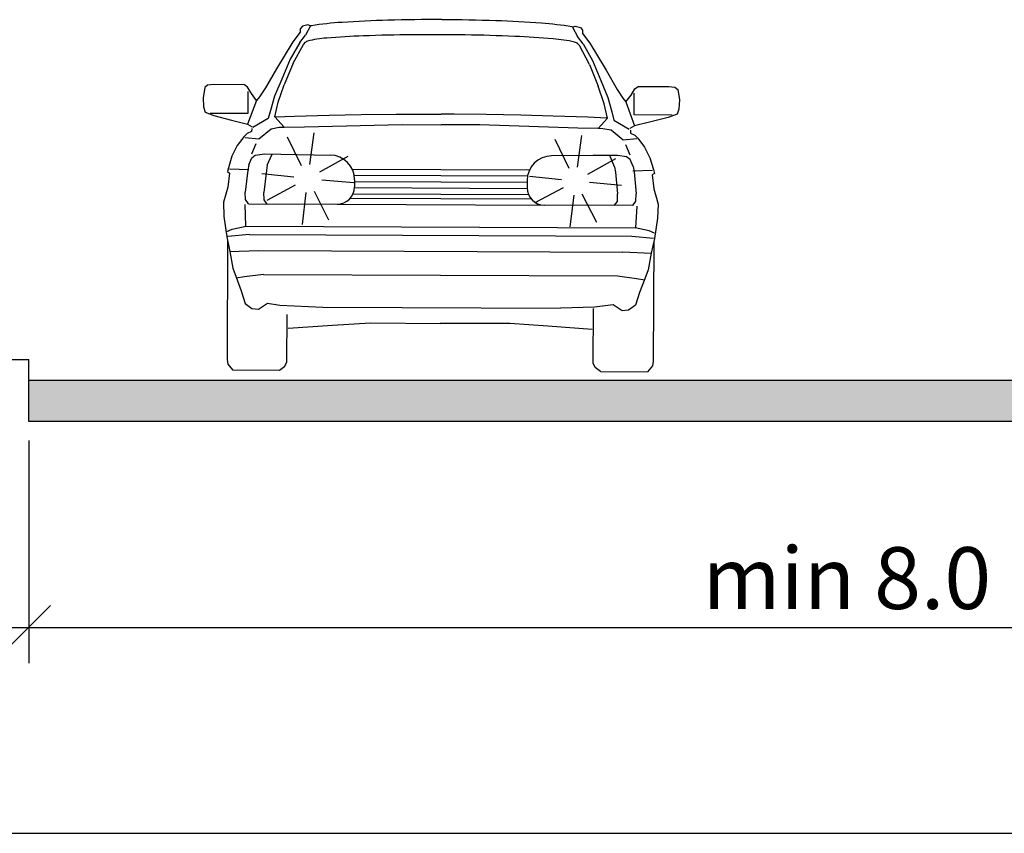
# Model space of a CAD drawing. Units: metres. Extents: x 7523979 to 7545062, y 4824621 to 4832803.
# Drawn here: x 7534460 to 7534580, y 4825854 to 4825953 of the extents above; entities that cross this region are included whole.
import ezdxf

# ---------------------------------------------------------------- set-up
doc = ezdxf.new("R2010")
doc.units = ezdxf.units.M
doc.layers.add('06_poprecni profili', color=250, linetype='Continuous')
doc.styles.add('Tahoma', font='tahoma.ttf')

msp = doc.modelspace()

# ---------------------------------------------------------------- hatches: boundary and pattern name
at = {"layer": '06_poprecni profili'}
h = msp.add_hatch(color=256, dxfattribs=at)
h.dxf.hatch_style = 1
h.paths.add_polyline_path([(7534936.53, 4825904.08), (7534936.53, 4825909.08), (7534736.53, 4825909.08), (7534736.53, 4825904.08)])
h.paths.add_polyline_path([(7534461.53, 4825909.08), (7534461.53, 4825904.08), (7534661.53, 4825904.08), (7534661.53, 4825909.08)])

# ---------------------------------------------------------------- linework, layer by layer
for p, q in [((7534495.39, 4825952.21), (7534494.74, 4825952.05)), ((7534495.71, 4825952.09), (7534495.12, 4825950.95)), ((7534495.71, 4825952.09), (7534495.39, 4825952.21)), ((7534494.48, 4825951.32), (7534493.58, 4825950.14)), ((7534494.41, 4825950.08), (7534495.12, 4825950.95)), ((7534494.74, 4825952.05), (7534494.48, 4825951.72)), ((7534494.48, 4825951.72), (7534494.48, 4825951.32)), ((7534527.51, 4825951.95), (7534527.84, 4825952.07)), ((7534527.51, 4825951.95), (7534528.1, 4825950.81)), ((7534527.84, 4825952.07), (7534528.49, 4825951.9)), ((7534528.49, 4825951.9), (7534528.74, 4825951.57)), ((7534528.74, 4825951.57), (7534528.74, 4825951.17)), ((7534528.74, 4825951.17), (7534529.63, 4825949.98)), ((7534493.58, 4825950.14), (7534491.59, 4825946.89)), ((7534494.41, 4825950.08), (7534493.25, 4825948.05)), ((7534493.61, 4825947.57), (7534494.86, 4825949.84)), ((7534494.86, 4825949.84), (7534495.11, 4825950.11)), ((7534528.8, 4825949.93), (7534528.1, 4825950.81)), ((7534528.35, 4825949.69), (7534528.1, 4825949.97)), ((7534529.58, 4825947.41), (7534528.35, 4825949.69)), ((7534528.8, 4825949.93), (7534529.94, 4825947.89)), ((7534529.63, 4825949.98), (7534531.6, 4825946.72)), ((7534493.25, 4825948.05), (7534492.24, 4825945.62)), ((7534493.61, 4825947.57), (7534492.54, 4825944.95)), ((7534529.58, 4825947.41), (7534530.62, 4825944.79)), ((7534529.94, 4825947.89), (7534530.93, 4825945.45)), ((7534491.59, 4825946.89), (7534490.24, 4825944.56)), ((7534531.6, 4825946.72), (7534532.92, 4825944.38)), ((7534483.96, 4825944.96), (7534483.24, 4825944.9)), ((7534487.7, 4825944.94), (7534483.96, 4825944.96)), ((7534488.09, 4825944.64), (7534487.7, 4825944.94)), ((7534492.24, 4825945.62), (7534491.36, 4825943.56)), ((7534491.8, 4825942.81), (7534492.54, 4825944.95)), ((7534530.93, 4825945.45), (7534531.79, 4825943.39)), ((7534482.9, 4825944.61), (7534482.68, 4825943.35)), ((7534483.24, 4825944.9), (7534482.9, 4825944.61)), ((7534488.55, 4825943.87), (7534488.09, 4825944.64)), ((7534488.16, 4825941.48), (7534488.17, 4825944.11)), ((7534489.16, 4825943.05), (7534488.55, 4825943.87)), ((7534490.24, 4825944.56), (7534489.55, 4825943.49)), ((7534531.35, 4825942.64), (7534530.62, 4825944.79)), ((7534532.92, 4825944.38), (7534533.61, 4825943.31)), ((7534534.61, 4825943.68), (7534535.08, 4825944.44)), ((7534534.98, 4825941.28), (7534534.99, 4825943.91)), ((7534535.08, 4825944.44), (7534535.46, 4825944.74)), ((7534535.46, 4825944.74), (7534539.21, 4825944.72)), ((7534539.21, 4825944.72), (7534539.92, 4825944.66)), ((7534539.92, 4825944.66), (7534540.27, 4825944.36)), ((7534540.27, 4825944.36), (7534540.47, 4825943.11)), ((7534482.68, 4825943.35), (7534482.75, 4825942.25)), ((7534489.16, 4825943.05), (7534488.09, 4825940.17)), ((7534489.55, 4825943.49), (7534489.16, 4825943.05)), ((7534491.36, 4825943.56), (7534490.87, 4825941.82)), ((7534491.39, 4825941.05), (7534491.8, 4825942.81)), ((7534531.74, 4825940.88), (7534531.35, 4825942.64)), ((7534531.79, 4825943.39), (7534532.27, 4825941.65)), ((7534533.61, 4825943.31), (7534533.99, 4825942.86)), ((7534533.99, 4825942.86), (7534534.61, 4825943.68)), ((7534533.99, 4825942.86), (7534535.03, 4825939.97)), ((7534540.47, 4825943.11), (7534540.39, 4825942)), ((7534482.75, 4825942.25), (7534482.94, 4825941.63)), ((7534482.94, 4825941.63), (7534484, 4825941.21)), ((7534483.54, 4825941.5), (7534488.16, 4825941.48)), ((7534490.87, 4825941.82), (7534490.6, 4825940.83)), ((7534501.88, 4825941.32), (7534506.1, 4825941.37)), ((7534506.1, 4825941.37), (7534510.01, 4825941.39)), ((7534510.01, 4825941.39), (7534511.57, 4825941.39)), ((7534513.13, 4825941.37), (7534511.57, 4825941.39)), ((7534517.03, 4825941.32), (7534513.13, 4825941.37)), ((7534532.27, 4825941.65), (7534532.53, 4825940.65)), ((7534540.2, 4825941.39), (7534539.13, 4825940.98)), ((7534540.39, 4825942), (7534540.2, 4825941.39)), ((7534484, 4825941.21), (7534486.12, 4825940.64)), ((7534486.12, 4825940.64), (7534488.09, 4825940.17)), ((7534488.09, 4825940.17), (7534488.65, 4825939.83)), ((7534490.6, 4825940.83), (7534488.74, 4825939.74)), ((7534491.39, 4825941.05), (7534492.51, 4825939.78)), ((7534491.45, 4825941.06), (7534493.76, 4825941.15)), ((7534493.76, 4825941.15), (7534497.99, 4825941.25)), ((7534497.99, 4825941.25), (7534501.88, 4825941.32)), ((7534521.25, 4825941.24), (7534517.03, 4825941.32)), ((7534525.15, 4825941.13), (7534521.25, 4825941.24)), ((7534529.37, 4825940.99), (7534525.15, 4825941.13)), ((7534531.68, 4825940.89), (7534529.37, 4825940.99)), ((7534531.74, 4825940.88), (7534530.62, 4825939.62)), ((7534532.53, 4825940.65), (7534534.38, 4825939.54)), ((7534539.6, 4825941.26), (7534534.98, 4825941.28)), ((7534537.01, 4825940.43), (7534535.03, 4825939.97)), ((7534539.13, 4825940.98), (7534537.01, 4825940.43)), ((7534488.03, 4825939.01), (7534487.68, 4825938.66)), ((7534488.57, 4825939.25), (7534488.03, 4825939.01)), ((7534488.59, 4825939.64), (7534488.57, 4825939.25)), ((7534489.45, 4825938.39), (7534490.94, 4825939.6)), ((7534490.94, 4825939.6), (7534491.93, 4825939.78)), ((7534491.93, 4825939.78), (7534492.51, 4825939.78)), ((7534492.51, 4825939.78), (7534494.98, 4825939.82)), ((7534494.98, 4825939.82), (7534506.86, 4825940.1)), ((7534495.62, 4825935.25), (7534496.17, 4825939.11)), ((7534506.86, 4825940.1), (7534511.54, 4825940.08)), ((7534516.27, 4825940.06), (7534511.59, 4825940.08)), ((7534528.15, 4825939.68), (7534516.27, 4825940.06)), ((7534530.62, 4825939.62), (7534528.15, 4825939.68)), ((7534531.2, 4825939.61), (7534530.62, 4825939.62)), ((7534532.18, 4825939.42), (7534531.2, 4825939.61)), ((7534533.66, 4825938.2), (7534532.18, 4825939.42)), ((7534535.03, 4825939.97), (7534534.48, 4825939.64)), ((7534534.53, 4825939.45), (7534534.55, 4825939.05)), ((7534534.55, 4825939.05), (7534535.09, 4825938.81)), ((7534487.68, 4825938.66), (7534486.84, 4825937.57)), ((7534487.81, 4825938.56), (7534489.45, 4825938.39)), ((7534488.6, 4825936.57), (7534489.12, 4825937.83)), ((7534494.63, 4825935.09), (7534492.93, 4825938.6)), ((7534527.12, 4825934.79), (7534525.42, 4825938.29)), ((7534528.11, 4825934.94), (7534528.66, 4825938.8)), ((7534535.3, 4825938.36), (7534533.66, 4825938.2)), ((7534535.09, 4825938.81), (7534535.44, 4825938.45)), ((7534535.44, 4825938.45), (7534536.26, 4825937.36)), ((7534486.84, 4825937.57), (7534486.18, 4825936.28)), ((7534489.02, 4825936.39), (7534490.12, 4825936.55)), ((7534490.12, 4825936.55), (7534498.12, 4825936.41)), ((7534534.5, 4825936.38), (7534533.98, 4825937.64)), ((7534536.26, 4825937.36), (7534536.91, 4825936.07)), ((7534486.18, 4825936.28), (7534485.75, 4825934.86)), ((7534488.22, 4825935.21), (7534488.59, 4825936.07)), ((7534488.59, 4825936.07), (7534489.02, 4825936.39)), ((7534490.48, 4825935.17), (7534491.07, 4825936.53)), ((7534496.87, 4825934.39), (7534500.28, 4825936.29)), ((7534532.98, 4825936.37), (7534524.97, 4825936.3)), ((7534529.36, 4825934.08), (7534532.77, 4825935.98)), ((7534532.98, 4825936.37), (7534530.02, 4825936.38)), ((7534532.6, 4825934.99), (7534532.02, 4825936.36)), ((7534534.07, 4825936.19), (7534532.98, 4825936.37)), ((7534534.07, 4825936.19), (7534532.98, 4825936.37)), ((7534534.5, 4825935.87), (7534534.07, 4825936.19)), ((7534534.5, 4825935.87), (7534534.07, 4825936.19)), ((7534534.86, 4825935.01), (7534534.5, 4825935.87)), ((7534534.86, 4825935.01), (7534534.5, 4825935.87)), ((7534536.91, 4825936.07), (7534537.33, 4825934.64)), ((7534485.75, 4825934.86), (7534485.64, 4825934.4)), ((7534485.64, 4825934.4), (7534485.89, 4825934.23)), ((7534485.89, 4825934.23), (7534485.69, 4825932.51)), ((7534485.87, 4825934.75), (7534488.24, 4825934.67)), ((7534488.11, 4825934.56), (7534487.81, 4825931.92)), ((7534488.22, 4825935.21), (7534488.11, 4825934.56)), ((7534490.37, 4825934.52), (7534490.07, 4825931.88)), ((7534490.48, 4825935.17), (7534490.37, 4825934.52)), ((7534500.77, 4825934.71), (7534522.31, 4825934.62)), ((7534532.6, 4825934.99), (7534532.71, 4825934.34)), ((7534532.71, 4825934.34), (7534532.98, 4825931.7)), ((7534537.21, 4825934.53), (7534534.84, 4825934.47)), ((7534534.86, 4825935.01), (7534534.97, 4825934.36)), ((7534534.86, 4825935.01), (7534534.97, 4825934.36)), ((7534534.97, 4825934.36), (7534535.24, 4825931.72)), ((7534534.97, 4825934.36), (7534535.24, 4825931.72)), ((7534537.44, 4825934.18), (7534537.19, 4825934.01)), ((7534537.33, 4825934.64), (7534537.44, 4825934.18)), ((7534493.68, 4825933.73), (7534489.8, 4825934.13)), ((7534497.08, 4825933.41), (7534500.97, 4825933.08)), ((7534501.02, 4825933.96), (7534522.06, 4825933.87)), ((7534501.07, 4825933.4), (7534501.06, 4825932.54)), ((7534501.07, 4825933.21), (7534522, 4825933.12)), ((7534522, 4825933.31), (7534522, 4825932.45)), ((7534526.17, 4825933.42), (7534522.29, 4825933.82)), ((7534529.57, 4825933.1), (7534533.46, 4825932.77)), ((7534537.19, 4825934.01), (7534537.37, 4825932.29)), ((7534485.69, 4825932.51), (7534485.45, 4825931.67)), ((7534487.84, 4825931), (7534487.81, 4825931.92)), ((7534490.1, 4825930.96), (7534490.07, 4825931.88)), ((7534493.87, 4825932.75), (7534490.44, 4825930.91)), ((7534495.17, 4825931.86), (7534494.69, 4825927.99)), ((7534496.16, 4825932.03), (7534497.92, 4825928.55)), ((7534501.06, 4825932.46), (7534522, 4825932.37)), ((7534526.36, 4825932.44), (7534522.93, 4825930.6)), ((7534537.37, 4825932.29), (7534537.6, 4825931.44)), ((7534485.45, 4825931.67), (7534485.16, 4825930.68)), ((7534485.16, 4825930.68), (7534485.19, 4825928.97)), ((7534488.2, 4825930.5), (7534487.84, 4825931)), ((7534490.46, 4825930.46), (7534490.1, 4825930.96)), ((7534500.57, 4825931.19), (7534522.48, 4825931.1)), ((7534500.89, 4825931.71), (7534522.17, 4825931.62)), ((7534527.66, 4825931.55), (7534527.18, 4825927.68)), ((7534528.65, 4825931.72), (7534530.41, 4825928.25)), ((7534528.65, 4825931.72), (7534530.41, 4825928.25)), ((7534532.58, 4825930.28), (7534532.95, 4825930.78)), ((7534532.95, 4825930.78), (7534532.98, 4825931.7)), ((7534534.84, 4825930.3), (7534535.21, 4825930.8)), ((7534534.84, 4825930.3), (7534535.21, 4825930.8)), ((7534535.21, 4825930.8), (7534535.24, 4825931.72)), ((7534535.21, 4825930.8), (7534535.24, 4825931.72)), ((7534537.6, 4825931.44), (7534537.89, 4825930.45)), ((7534487.74, 4825930.42), (7534487.85, 4825927.78)), ((7534488.2, 4825930.5), (7534498.95, 4825930.45)), ((7534498.95, 4825930.45), (7534524.09, 4825930.34)), ((7534534.84, 4825930.3), (7534524.09, 4825930.34)), ((7534535.3, 4825930.22), (7534535.17, 4825927.58)), ((7534537.89, 4825930.45), (7534537.84, 4825928.75)), ((7534485.19, 4825928.97), (7534485.57, 4825926.5)), ((7534537.84, 4825928.75), (7534537.44, 4825926.28)), ((7534485.57, 4825927.14), (7534486.23, 4825927.43)), ((7534486.23, 4825927.43), (7534487.91, 4825927.76)), ((7534487.85, 4825927.78), (7534535.17, 4825927.58)), ((7534536.79, 4825927.22), (7534535.11, 4825927.56)), ((7534537.45, 4825926.92), (7534536.79, 4825927.22)), ((7534485.57, 4825926.5), (7534485.93, 4825924.72)), ((7534485.65, 4825926.1), (7534485.59, 4825911.6)), ((7534488.31, 4825926.77), (7534485.68, 4825926.54)), ((7534488.31, 4825926.77), (7534534.7, 4825926.57)), ((7534534.7, 4825926.57), (7534537.33, 4825926.32)), ((7534537.44, 4825926.28), (7534537.07, 4825924.5)), ((7534537.36, 4825925.88), (7534537.3, 4825911.38)), ((7534485.91, 4825924.69), (7534489.44, 4825924.82)), ((7534485.93, 4825924.72), (7534486.29, 4825922.7)), ((7534489.44, 4825924.82), (7534533.56, 4825924.63)), ((7534537.09, 4825924.47), (7534533.56, 4825924.63)), ((7534537.07, 4825924.5), (7534536.69, 4825922.49)), ((7534486.29, 4825922.7), (7534486.69, 4825921.58)), ((7534536.69, 4825922.49), (7534536.28, 4825921.37)), ((7534487.69, 4825921.63), (7534486.69, 4825921.46)), ((7534486.69, 4825921.58), (7534487.32, 4825919.93)), ((7534490.01, 4825921.92), (7534487.69, 4825921.63)), ((7534490.01, 4825921.92), (7534532.96, 4825921.74)), ((7534532.96, 4825921.74), (7534535.28, 4825921.43)), ((7534535.28, 4825921.43), (7534536.28, 4825921.25)), ((7534536.28, 4825921.37), (7534535.64, 4825919.72)), ((7534487.32, 4825919.93), (7534487.79, 4825918.39)), ((7534535.64, 4825919.72), (7534535.15, 4825918.19)), ((7534487.79, 4825918.39), (7534488.62, 4825917.79)), ((7534488.62, 4825917.79), (7534489.39, 4825917.69)), ((7534489.39, 4825917.69), (7534490.49, 4825918.42)), ((7534490.49, 4825918.42), (7534491.99, 4825918.2)), ((7534491.41, 4825918.3), (7534491.42, 4825918.28)), ((7534491.99, 4825918.2), (7534497.23, 4825917.94)), ((7534497.23, 4825917.94), (7534526.06, 4825917.82)), ((7534530.17, 4825917.93), (7534526.06, 4825917.82)), ((7534530.02, 4825911.14), (7534530.05, 4825917.8)), ((7534532.45, 4825918.24), (7534530.17, 4825917.93)), ((7534533.54, 4825917.5), (7534532.45, 4825918.24)), ((7534534.31, 4825917.59), (7534533.54, 4825917.5)), ((7534535.15, 4825918.19), (7534534.31, 4825917.59)), ((7534492.86, 4825911.3), (7534492.88, 4825917.07)), ((7534493.01, 4825915.4), (7534498.39, 4825915.75)), ((7534498.39, 4825915.75), (7534503.01, 4825916.03)), ((7534503.01, 4825916.03), (7534511.46, 4825915.97)), ((7534519.91, 4825915.96), (7534511.46, 4825915.97)), ((7534524.52, 4825915.64), (7534519.91, 4825915.96)), ((7534529.9, 4825915.24), (7534524.52, 4825915.64)), ((7534386.53, 4825911.58), (7534461.53, 4825911.58)), ((7534461.53, 4825904.08), (7534461.53, 4825911.58)), ((7534485.59, 4825911.6), (7534485.68, 4825911.03)), ((7534485.68, 4825911.03), (7534486.26, 4825910.32)), ((7534486.26, 4825910.32), (7534491.95, 4825910.3)), ((7534491.95, 4825910.3), (7534492.62, 4825910.79)), ((7534492.62, 4825910.79), (7534492.86, 4825911.3)), ((7534530.25, 4825910.63), (7534530.02, 4825911.14)), ((7534530.92, 4825910.13), (7534530.25, 4825910.63)), ((7534537.2, 4825910.81), (7534536.61, 4825910.11)), ((7534537.3, 4825911.38), (7534537.2, 4825910.81)), ((7534461.53, 4825909.08), (7534661.53, 4825909.08)), ((7534530.92, 4825910.13), (7534536.61, 4825910.11)), ((7534661.53, 4825904.08), (7534461.53, 4825904.08)), ((7534461.53, 4825901.76), (7534461.53, 4825874.74)), ((7534458.88, 4825876.43), (7534464.19, 4825881.73)), ((7534386.53, 4825879.08), (7535011.53, 4825879.08)), ((7534386.53, 4825854.08), (7535011.53, 4825854.08))]:
    msp.add_line(p, q, dxfattribs=at)
for centre, radius, start, end in [((7534497.75, 4825941.25), 11.03, 100.0281, 100.6125), ((7534501.86, 4825913.94), 38.64, 93.4261, 98.9819), ((7534508.27, 4825823.93), 128.88, 91.4073, 93.8819), ((7534510.63, 4825741.97), 210.88, 89.7203, 91.5001), ((7534510.82, 4825742.58), 210.26, 87.9884, 89.7717), ((7534513.93, 4825825.15), 127.63, 85.5917, 88.0825), ((7534521.14, 4825914.69), 37.81, 80.4214, 86.0597), ((7534509.76, 4825753.17), 197.85, 90.4961, 92.2062), ((7534510.52, 4825693.36), 257.66, 89.1152, 90.5483), ((7534511.45, 4825742.64), 208.37, 87.5123, 89.1641), ((7534525.22, 4825940.22), 11.95, 78.9277, 79.3116), ((7534495.23, 4825950), 0.158, 127.4534, 138.4448), ((7534495.55, 4825949.54), 0.716, 107.099, 125.4587), ((7534498.4, 4825938.5), 12.13, 93.3809, 104.613), ((7534505.18, 4825865.72), 85.21, 92.0375, 95.0447), ((7534516.55, 4825854.31), 96.59, 84.8902, 87.6548), ((7534524.03, 4825934.1), 16.45, 76.9652, 86.0881), ((7534527.36, 4825948.72), 1.46, 63.5636, 74.9308), ((7534527.84, 4825949.69), 0.379, 48.9585, 62.9053), ((7534527.98, 4825949.86), 0.163, 41.7349, 48.1269), ((7534498.07, 4825933.41), 3, 359.7561, 89), ((7534525, 4825933.3), 3, 90.5125, 179.7564), ((7534498.96, 4825932.55), 2.1, 269.7561, 359.7561), ((7534524.1, 4825932.44), 2.1, 179.7564, 269.7564)]:
    msp.add_arc(centre, radius, start, end, dxfattribs=at)

# ---------------------------------------------------------------- texts
at = {"layer": '06_poprecni profili', "insert": (7534540.99, 4825888.81), "char_height": 7.5, "attachment_point": 1, "style": 'Tahoma'}
msp.add_mtext_dynamic_manual_height_columns(' min 8.0', width=77.7234, gutter_width=12.5, heights=[0], dxfattribs=at)

doc.saveas('drawing.dxf')
